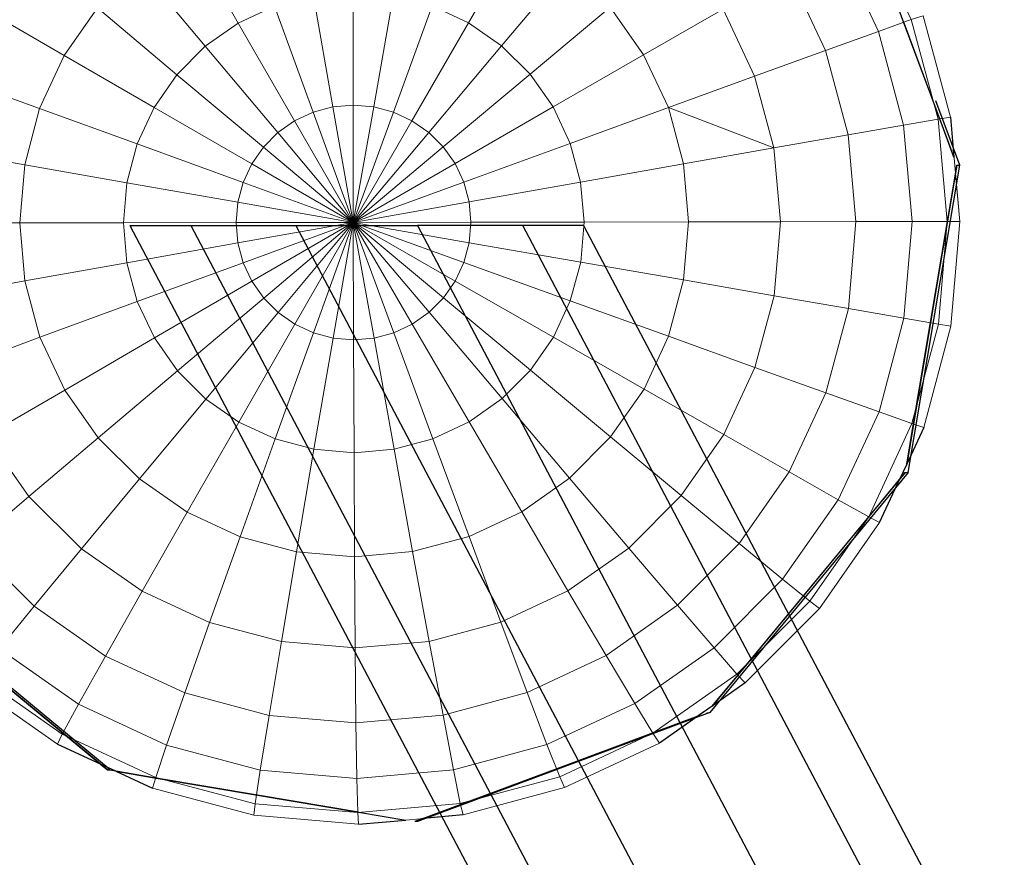
# Model space of a CAD drawing. Units: millimetres. Extents: x 0 to 13882, y -934 to 19135.
# Drawn here: x 6144 to 6160, y 13618 to 13632 of the extents above; entities that cross this region are included whole.
import ezdxf
from ezdxf import colors
from ezdxf.entities.mleader import LeaderData, LeaderLine
from ezdxf.lldxf.tags import DXFTag
from ezdxf.math import Vec2, Vec3

# ---------------------------------------------------------------- set-up
doc = ezdxf.new("R2010")
doc.units = ezdxf.units.MM
doc.header["$LTSCALE"] = 66.666667
doc.layers.add('DV2_Predeterminado', color=7, linetype='Continuous')
doc.layers.add('Predeterminado', color=7, linetype='Continuous')
tags = doc.linetypes.add('HIDDEN2', pattern=[4.7625, 3.175, -1.5875]).pattern_tags.tags
tags[6:7] = [DXFTag(74, 4), DXFTag(75, 0), DXFTag(340, '0'), DXFTag(46, 0.0), DXFTag(50, 0.0), DXFTag(44, 0.0), DXFTag(45, 0.0)]
tags[4:5] = [DXFTag(74, 4), DXFTag(75, 0), DXFTag(340, '0'), DXFTag(46, 0.0), DXFTag(50, 0.0), DXFTag(44, 0.0), DXFTag(45, 0.0)]

# ---------------------------------------------------------------- blocks, each defined once
blk = doc.blocks.new('SE1')
at = {"layer": 'DV2_Predeterminado', "color": 7, "linetype": 'Continuous', "lineweight": 18}
for p, q in [((6158.639, 13631.603), (6157.918, 13633.146)), ((6146.641, 13633.036), (6147.497, 13631.545)), ((6146.641, 13633.036), (6147.497, 13631.545)), ((6152.177, 13633.044), (6151.31, 13631.551)), ((6151.31, 13631.551), (6152.177, 13633.044)), ((6157.414, 13632.861), (6158.094, 13631.408)), ((6158.094, 13631.408), (6157.414, 13632.861)), ((6152.968, 13632.492), (6151.855, 13631.17)), ((6152.968, 13632.492), (6151.855, 13631.17)), ((6145.849, 13632.482), (6146.952, 13631.163)), ((6145.849, 13632.482), (6146.952, 13631.163)), ((6156.605, 13632.399), (6157.217, 13631.091)), ((6157.217, 13631.091), (6156.605, 13632.399)), ((6148.74, 13632), (6149.065, 13630.159)), ((6148.74, 13632), (6149.065, 13630.159)), ((6149.402, 13632.059), (6149.402, 13630.189)), ((6149.402, 13630.189), (6149.402, 13632.059)), ((6150.064, 13632.002), (6149.74, 13630.16)), ((6149.74, 13630.16), (6150.064, 13632.002)), ((6143.316, 13631.76), (6144.616, 13631.007)), ((6143.316, 13631.76), (6144.616, 13631.007)), ((6144.616, 13631.007), (6145.169, 13631.798)), ((6145.169, 13631.798), (6144.616, 13631.007)), ((6145.169, 13631.798), (6146.482, 13630.692)), ((6146.482, 13630.692), (6145.169, 13631.798)), ((6147.497, 13631.545), (6148.099, 13631.827)), ((6148.099, 13631.827), (6147.497, 13631.545)), ((6148.099, 13631.827), (6148.738, 13630.071)), ((6148.738, 13630.071), (6148.099, 13631.827)), ((6150.708, 13631.831), (6150.067, 13630.073)), ((6150.708, 13631.831), (6150.067, 13630.073)), ((6150.708, 13631.831), (6151.31, 13631.551)), ((6151.31, 13631.551), (6150.708, 13631.831)), ((6153.651, 13631.811), (6152.327, 13630.701)), ((6152.327, 13630.701), (6153.651, 13631.811)), ((6153.651, 13631.811), (6154.206, 13631.021)), ((6154.206, 13631.021), (6153.651, 13631.811)), ((6155.522, 13631.778), (6154.206, 13631.021)), ((6154.206, 13631.021), (6155.522, 13631.778)), ((6155.522, 13631.778), (6156.041, 13630.665)), ((6156.041, 13630.665), (6155.522, 13631.778)), ((6146.952, 13631.163), (6147.497, 13631.545)), ((6147.497, 13631.545), (6146.952, 13631.163)), ((6147.497, 13631.545), (6148.429, 13629.927)), ((6148.429, 13629.927), (6147.497, 13631.545)), ((6151.31, 13631.551), (6150.373, 13629.93)), ((6150.373, 13629.93), (6151.31, 13631.551)), ((6151.31, 13631.551), (6151.855, 13631.17)), ((6151.855, 13631.17), (6151.31, 13631.551)), ((6158.639, 13631.603), (6158.094, 13631.408)), ((6158.639, 13631.603), (6158.094, 13631.408)), ((6158.639, 13631.603), (6158.834, 13631.669)), ((6158.639, 13631.603), (6159.083, 13629.957)), ((6159.083, 13629.957), (6158.639, 13631.603)), ((6158.834, 13631.669), (6159.286, 13629.991)), ((6158.834, 13631.669), (6159.286, 13629.991)), ((6158.094, 13631.408), (6157.217, 13631.091)), ((6158.094, 13631.408), (6157.217, 13631.091)), ((6158.094, 13631.408), (6158.512, 13629.858)), ((6158.512, 13629.858), (6158.094, 13631.408)), ((6146.482, 13630.692), (6146.952, 13631.163)), ((6146.952, 13631.163), (6146.482, 13630.692)), ((6146.952, 13631.163), (6148.151, 13629.733)), ((6146.952, 13631.163), (6148.151, 13629.733)), ((6151.855, 13631.17), (6150.653, 13629.736)), ((6151.855, 13631.17), (6150.653, 13629.736)), ((6151.855, 13631.17), (6152.327, 13630.701)), ((6152.327, 13630.701), (6151.855, 13631.17)), ((6154.206, 13631.021), (6152.709, 13630.157)), ((6154.206, 13631.021), (6152.709, 13630.157)), ((6154.206, 13631.021), (6154.617, 13630.147)), ((6154.617, 13630.147), (6154.206, 13631.021)), ((6157.217, 13631.091), (6156.041, 13630.665)), ((6156.041, 13630.665), (6157.217, 13631.091)), ((6157.217, 13631.091), (6157.593, 13629.697)), ((6157.593, 13629.697), (6157.217, 13631.091)), ((6144.209, 13630.131), (6144.616, 13631.007)), ((6144.616, 13631.007), (6144.209, 13630.131)), ((6144.616, 13631.007), (6146.103, 13630.147)), ((6144.616, 13631.007), (6146.103, 13630.147)), ((6152.327, 13630.701), (6150.892, 13629.497)), ((6150.892, 13629.497), (6152.327, 13630.701)), ((6152.327, 13630.701), (6152.709, 13630.157)), ((6152.709, 13630.157), (6152.327, 13630.701)), ((6142.8, 13630.646), (6144.209, 13630.131)), ((6142.8, 13630.646), (6144.209, 13630.131)), ((6146.103, 13630.147), (6146.482, 13630.692)), ((6146.482, 13630.692), (6146.103, 13630.147)), ((6146.482, 13630.692), (6147.913, 13629.493)), ((6146.482, 13630.692), (6147.913, 13629.493)), ((6156.041, 13630.665), (6154.617, 13630.147)), ((6154.617, 13630.147), (6156.041, 13630.665)), ((6156.041, 13630.665), (6156.363, 13629.479)), ((6156.363, 13629.479), (6156.041, 13630.665)), ((6143.962, 13629.199), (6144.209, 13630.131)), ((6144.209, 13630.131), (6143.962, 13629.199)), ((6144.209, 13630.131), (6145.823, 13629.544)), ((6145.823, 13629.544), (6144.209, 13630.131)), ((6145.823, 13629.544), (6146.103, 13630.147)), ((6146.103, 13630.147), (6145.823, 13629.544)), ((6146.103, 13630.147), (6147.72, 13629.215)), ((6147.72, 13629.215), (6146.103, 13630.147)), ((6148.429, 13629.927), (6148.738, 13630.071)), ((6148.738, 13630.071), (6148.429, 13629.927)), ((6148.738, 13630.071), (6149.065, 13630.159)), ((6149.065, 13630.159), (6148.738, 13630.071)), ((6148.738, 13630.071), (6149.402, 13628.245)), ((6149.402, 13628.245), (6148.738, 13630.071)), ((6149.065, 13630.159), (6149.402, 13630.189)), ((6149.402, 13630.189), (6149.065, 13630.159)), ((6149.065, 13630.159), (6149.402, 13628.245)), ((6149.402, 13628.245), (6149.065, 13630.159)), ((6149.402, 13630.189), (6149.402, 13628.245)), ((6149.402, 13630.189), (6149.74, 13630.16)), ((6149.402, 13628.245), (6149.402, 13630.189)), ((6149.74, 13630.16), (6149.402, 13630.189)), ((6149.74, 13630.16), (6149.402, 13628.245)), ((6149.402, 13628.245), (6149.74, 13630.16)), ((6150.067, 13630.073), (6149.402, 13628.245)), ((6149.402, 13628.245), (6150.067, 13630.073)), ((6149.74, 13630.16), (6150.067, 13630.073)), ((6150.067, 13630.073), (6149.74, 13630.16)), ((6150.067, 13630.073), (6150.373, 13629.93)), ((6150.373, 13629.93), (6150.067, 13630.073)), ((6152.709, 13630.157), (6151.087, 13629.22)), ((6151.087, 13629.22), (6152.709, 13630.157)), ((6152.709, 13630.157), (6152.992, 13629.555)), ((6152.992, 13629.555), (6152.709, 13630.157)), ((6154.617, 13630.147), (6152.992, 13629.555)), ((6154.617, 13630.147), (6152.992, 13629.555)), ((6154.617, 13630.147), (6154.866, 13629.215)), ((6154.617, 13630.147), (6156.363, 13629.479)), ((6154.866, 13629.215), (6154.617, 13630.147)), ((6156.363, 13629.479), (6154.617, 13630.147)), ((6148.151, 13629.733), (6148.429, 13629.927)), ((6148.429, 13629.927), (6148.151, 13629.733)), ((6149.402, 13628.245), (6148.429, 13629.927)), ((6149.402, 13628.245), (6148.429, 13629.927)), ((6150.373, 13629.93), (6149.402, 13628.245)), ((6149.402, 13628.245), (6150.373, 13629.93)), ((6150.373, 13629.93), (6150.653, 13629.736)), ((6150.653, 13629.736), (6150.373, 13629.93)), ((6159.083, 13629.957), (6158.512, 13629.858)), ((6158.512, 13629.858), (6159.083, 13629.957)), ((6159.286, 13629.991), (6159.083, 13629.957)), ((6159.286, 13629.991), (6159.083, 13629.957)), ((6159.083, 13629.957), (6159.234, 13628.26)), ((6159.234, 13628.26), (6159.083, 13629.957)), ((6159.441, 13628.261), (6159.286, 13629.991)), ((6147.913, 13629.493), (6148.151, 13629.733)), ((6148.151, 13629.733), (6147.913, 13629.493)), ((6148.151, 13629.733), (6149.402, 13628.245)), ((6148.151, 13629.733), (6149.402, 13628.245)), ((6150.653, 13629.736), (6149.402, 13628.245)), ((6149.402, 13628.245), (6150.653, 13629.736)), ((6150.653, 13629.736), (6150.892, 13629.497)), ((6150.892, 13629.497), (6150.653, 13629.736)), ((6158.512, 13629.858), (6157.593, 13629.697)), ((6158.512, 13629.858), (6157.593, 13629.697)), ((6158.512, 13629.858), (6158.655, 13628.259)), ((6158.655, 13628.259), (6158.512, 13629.858)), ((6152.992, 13629.555), (6151.229, 13628.913)), ((6152.992, 13629.555), (6151.229, 13628.913)), ((6152.992, 13629.555), (6153.163, 13628.913)), ((6153.163, 13628.913), (6152.992, 13629.555)), ((6157.593, 13629.697), (6156.363, 13629.479)), ((6157.593, 13629.697), (6156.363, 13629.479)), ((6157.593, 13629.697), (6157.721, 13628.258)), ((6157.721, 13628.258), (6157.593, 13629.697)), ((6142.483, 13629.459), (6143.962, 13629.199)), ((6143.962, 13629.199), (6142.483, 13629.459)), ((6145.652, 13628.902), (6145.823, 13629.544)), ((6145.823, 13629.544), (6145.652, 13628.902)), ((6145.823, 13629.544), (6147.578, 13628.907)), ((6145.823, 13629.544), (6147.578, 13628.907)), ((6147.72, 13629.215), (6147.913, 13629.493)), ((6147.913, 13629.493), (6147.72, 13629.215)), ((6147.913, 13629.493), (6149.402, 13628.245)), ((6147.913, 13629.493), (6149.402, 13628.245)), ((6150.892, 13629.497), (6149.402, 13628.245)), ((6150.892, 13629.497), (6149.402, 13628.245)), ((6150.892, 13629.497), (6151.087, 13629.22)), ((6151.087, 13629.22), (6150.892, 13629.497)), ((6156.363, 13629.479), (6154.866, 13629.215)), ((6156.363, 13629.479), (6154.866, 13629.215)), ((6156.363, 13629.479), (6156.472, 13628.256)), ((6156.472, 13628.256), (6156.363, 13629.479)), ((6143.879, 13628.237), (6143.962, 13629.199)), ((6143.962, 13629.199), (6143.879, 13628.237)), ((6143.962, 13629.199), (6145.652, 13628.902)), ((6145.652, 13628.902), (6143.962, 13629.199)), ((6147.578, 13628.907), (6147.72, 13629.215)), ((6147.72, 13629.215), (6147.578, 13628.907)), ((6147.72, 13629.215), (6149.402, 13628.245)), ((6149.402, 13628.245), (6147.72, 13629.215)), ((6149.402, 13628.245), (6151.087, 13629.22)), ((6149.402, 13628.245), (6151.087, 13629.22)), ((6151.087, 13629.22), (6151.229, 13628.913)), ((6151.229, 13628.913), (6151.087, 13629.22)), ((6154.866, 13629.215), (6153.163, 13628.913)), ((6154.866, 13629.215), (6153.163, 13628.913)), ((6154.866, 13629.215), (6154.951, 13628.253)), ((6154.951, 13628.253), (6154.866, 13629.215)), ((6145.595, 13628.239), (6145.652, 13628.902)), ((6145.652, 13628.902), (6145.595, 13628.239)), ((6145.652, 13628.902), (6147.489, 13628.58)), ((6147.489, 13628.58), (6145.652, 13628.902)), ((6147.489, 13628.58), (6147.578, 13628.907)), ((6147.578, 13628.907), (6147.489, 13628.58)), ((6147.578, 13628.907), (6149.402, 13628.245)), ((6149.402, 13628.245), (6147.578, 13628.907)), ((6151.229, 13628.913), (6149.402, 13628.245)), ((6149.402, 13628.245), (6151.229, 13628.913)), ((6151.229, 13628.913), (6151.318, 13628.585)), ((6151.318, 13628.585), (6151.229, 13628.913)), ((6153.163, 13628.913), (6151.318, 13628.585)), ((6153.163, 13628.913), (6151.318, 13628.585)), ((6153.163, 13628.913), (6153.223, 13628.251)), ((6153.223, 13628.251), (6153.163, 13628.913)), ((6159.371, 13629.042), (6159.371, 13629.044)), ((6159.371, 13629.044), (6159.441, 13628.261)), ((6147.461, 13628.242), (6147.489, 13628.58)), ((6147.489, 13628.58), (6147.461, 13628.242)), ((6147.489, 13628.58), (6149.402, 13628.245)), ((6149.402, 13628.245), (6147.489, 13628.58)), ((6151.318, 13628.585), (6149.402, 13628.245)), ((6149.402, 13628.245), (6151.318, 13628.585)), ((6151.318, 13628.585), (6151.349, 13628.248)), ((6151.349, 13628.248), (6151.318, 13628.585)), ((6153.223, 13628.251), (6151.349, 13628.248)), ((6151.349, 13628.248), (6153.223, 13628.251)), ((6153.223, 13628.251), (6153.166, 13627.588)), ((6153.166, 13627.588), (6153.223, 13628.251)), ((6154.951, 13628.253), (6153.223, 13628.251)), ((6153.223, 13628.251), (6154.951, 13628.253)), ((6154.951, 13628.253), (6154.868, 13627.292)), ((6154.868, 13627.292), (6154.951, 13628.253)), ((6156.472, 13628.256), (6154.951, 13628.253)), ((6154.951, 13628.253), (6156.472, 13628.256)), ((6156.472, 13628.256), (6156.366, 13627.032)), ((6156.366, 13627.032), (6156.472, 13628.256)), ((6157.721, 13628.258), (6156.472, 13628.256)), ((6156.472, 13628.256), (6157.721, 13628.258)), ((6157.721, 13628.258), (6157.599, 13626.819)), ((6157.599, 13626.819), (6157.721, 13628.258)), ((6158.655, 13628.259), (6157.721, 13628.258)), ((6157.721, 13628.258), (6158.655, 13628.259)), ((6158.655, 13628.259), (6158.517, 13626.66)), ((6158.517, 13626.66), (6158.655, 13628.259)), ((6158.655, 13628.259), (6159.234, 13628.26)), ((6158.655, 13628.259), (6159.234, 13628.26)), ((6159.234, 13628.26), (6159.088, 13626.563)), ((6159.088, 13626.563), (6159.234, 13628.26)), ((6159.234, 13628.26), (6159.441, 13628.261)), ((6159.234, 13628.26), (6159.441, 13628.261)), ((6159.441, 13628.261), (6159.291, 13626.53)), ((6159.441, 13628.261), (6159.291, 13626.53)), ((6142.376, 13628.235), (6143.879, 13628.237)), ((6142.376, 13628.235), (6143.879, 13628.237)), ((6143.879, 13628.237), (6145.595, 13628.239)), ((6143.879, 13628.237), (6145.595, 13628.239)), ((6143.965, 13627.276), (6143.879, 13628.237)), ((6143.879, 13628.237), (6143.965, 13627.276)), ((6145.595, 13628.239), (6147.461, 13628.242)), ((6145.595, 13628.239), (6147.461, 13628.242)), ((6145.654, 13627.577), (6145.595, 13628.239)), ((6145.595, 13628.239), (6145.654, 13627.577)), ((6147.461, 13628.242), (6149.402, 13628.245)), ((6149.402, 13628.245), (6147.461, 13628.242)), ((6147.489, 13627.905), (6147.461, 13628.242)), ((6147.461, 13628.242), (6147.489, 13627.905)), ((6147.489, 13627.905), (6149.402, 13628.245)), ((6147.489, 13627.905), (6149.402, 13628.245)), ((6147.578, 13627.577), (6149.402, 13628.245)), ((6149.402, 13628.245), (6147.578, 13627.577)), ((6147.723, 13627.27), (6149.402, 13628.245)), ((6147.723, 13627.27), (6149.402, 13628.245)), ((6147.918, 13626.993), (6149.402, 13628.245)), ((6149.402, 13628.245), (6147.918, 13626.993)), ((6148.156, 13626.754), (6149.402, 13628.245)), ((6149.402, 13628.245), (6148.156, 13626.754)), ((6149.402, 13628.245), (6148.434, 13626.56)), ((6149.402, 13628.245), (6148.434, 13626.56)), ((6148.743, 13626.417), (6149.402, 13628.245)), ((6148.743, 13626.417), (6149.402, 13628.245)), ((6149.07, 13626.33), (6149.402, 13628.245)), ((6149.07, 13626.33), (6149.402, 13628.245)), ((6149.402, 13628.245), (6151.349, 13628.248)), ((6151.349, 13628.248), (6149.402, 13628.245)), ((6149.402, 13628.245), (6149.407, 13626.301)), ((6149.402, 13628.245), (6150.378, 13626.563)), ((6150.072, 13626.419), (6149.402, 13628.245)), ((6149.745, 13626.331), (6149.402, 13628.245)), ((6149.402, 13628.245), (6151.089, 13627.275)), ((6150.895, 13626.997), (6149.402, 13628.245)), ((6150.656, 13626.757), (6149.402, 13628.245)), ((6151.32, 13627.91), (6149.402, 13628.245)), ((6151.232, 13627.583), (6149.402, 13628.245)), ((6149.407, 13626.301), (6149.402, 13628.245)), ((6149.745, 13626.331), (6149.402, 13628.245)), ((6150.072, 13626.419), (6149.402, 13628.245)), ((6150.656, 13626.757), (6149.402, 13628.245)), ((6149.402, 13628.245), (6150.378, 13626.563)), ((6150.895, 13626.997), (6149.402, 13628.245)), ((6151.089, 13627.275), (6149.402, 13628.245)), ((6151.232, 13627.583), (6149.402, 13628.245)), ((6149.402, 13628.245), (6151.32, 13627.91)), ((6151.349, 13628.248), (6151.32, 13627.91)), ((6151.32, 13627.91), (6151.349, 13628.248)), ((6145.654, 13627.577), (6147.489, 13627.905)), ((6147.489, 13627.905), (6145.654, 13627.577)), ((6147.578, 13627.577), (6147.489, 13627.905)), ((6147.489, 13627.905), (6147.578, 13627.577)), ((6151.32, 13627.91), (6151.232, 13627.583)), ((6151.232, 13627.583), (6151.32, 13627.91)), ((6153.166, 13627.588), (6151.32, 13627.91)), ((6153.166, 13627.588), (6151.32, 13627.91)), ((6143.965, 13627.276), (6145.654, 13627.577)), ((6145.654, 13627.577), (6143.965, 13627.276)), ((6145.826, 13626.935), (6145.654, 13627.577)), ((6145.654, 13627.577), (6145.826, 13626.935)), ((6145.826, 13626.935), (6147.578, 13627.577)), ((6145.826, 13626.935), (6147.578, 13627.577)), ((6147.723, 13627.27), (6147.578, 13627.577)), ((6147.578, 13627.577), (6147.723, 13627.27)), ((6151.232, 13627.583), (6151.089, 13627.275)), ((6151.089, 13627.275), (6151.232, 13627.583)), ((6152.994, 13626.946), (6151.232, 13627.583)), ((6151.232, 13627.583), (6152.994, 13626.946)), ((6153.166, 13627.588), (6152.994, 13626.946)), ((6152.994, 13626.946), (6153.166, 13627.588)), ((6154.868, 13627.292), (6153.166, 13627.588)), ((6154.868, 13627.292), (6153.166, 13627.588)), ((6142.485, 13627.011), (6143.965, 13627.276)), ((6143.965, 13627.276), (6142.485, 13627.011)), ((6144.214, 13626.344), (6143.965, 13627.276)), ((6143.965, 13627.276), (6144.214, 13626.344)), ((6151.089, 13627.275), (6150.895, 13626.997)), ((6150.895, 13626.997), (6151.089, 13627.275)), ((6152.714, 13626.343), (6151.089, 13627.275)), ((6152.714, 13626.343), (6151.089, 13627.275)), ((6154.868, 13627.292), (6154.622, 13626.359)), ((6154.622, 13626.359), (6154.868, 13627.292)), ((6156.366, 13627.032), (6154.868, 13627.292)), ((6156.366, 13627.032), (6154.868, 13627.292)), ((6146.109, 13626.333), (6147.723, 13627.27)), ((6146.109, 13626.333), (6147.723, 13627.27)), ((6147.918, 13626.993), (6147.723, 13627.27)), ((6147.723, 13627.27), (6147.918, 13626.993)), ((6146.49, 13625.789), (6147.918, 13626.993)), ((6147.918, 13626.993), (6146.49, 13625.789)), ((6148.156, 13626.754), (6147.918, 13626.993)), ((6147.918, 13626.993), (6148.156, 13626.754)), ((6150.895, 13626.997), (6150.656, 13626.757)), ((6150.656, 13626.757), (6150.895, 13626.997)), ((6152.333, 13625.798), (6150.895, 13626.997)), ((6152.333, 13625.798), (6150.895, 13626.997)), ((6152.994, 13626.946), (6152.714, 13626.343)), ((6152.714, 13626.343), (6152.994, 13626.946)), ((6154.622, 13626.359), (6152.994, 13626.946)), ((6152.994, 13626.946), (6154.622, 13626.359)), ((6156.366, 13627.032), (6156.049, 13625.845)), ((6156.049, 13625.845), (6156.366, 13627.032)), ((6157.599, 13626.819), (6156.366, 13627.032)), ((6157.599, 13626.819), (6156.366, 13627.032)), ((6144.214, 13626.344), (6145.826, 13626.935)), ((6144.214, 13626.344), (6145.826, 13626.935)), ((6146.109, 13626.333), (6145.826, 13626.935)), ((6145.826, 13626.935), (6146.109, 13626.333)), ((6157.599, 13626.819), (6157.225, 13625.423)), ((6157.225, 13625.423), (6157.599, 13626.819)), ((6158.517, 13626.66), (6157.599, 13626.819)), ((6158.517, 13626.66), (6157.599, 13626.819)), ((6146.963, 13625.32), (6148.156, 13626.754)), ((6148.156, 13626.754), (6146.963, 13625.32)), ((6148.434, 13626.56), (6148.156, 13626.754)), ((6148.156, 13626.754), (6148.434, 13626.56)), ((6150.656, 13626.757), (6150.378, 13626.563)), ((6150.378, 13626.563), (6150.656, 13626.757)), ((6151.865, 13625.327), (6150.656, 13626.757)), ((6150.656, 13626.757), (6151.865, 13625.327)), ((6158.517, 13626.66), (6158.105, 13625.109)), ((6158.105, 13625.109), (6158.517, 13626.66)), ((6159.088, 13626.563), (6158.517, 13626.66)), ((6159.088, 13626.563), (6158.517, 13626.66)), ((6147.508, 13624.939), (6148.434, 13626.56)), ((6147.508, 13624.939), (6148.434, 13626.56)), ((6148.743, 13626.417), (6148.434, 13626.56)), ((6148.434, 13626.56), (6148.743, 13626.417)), ((6150.378, 13626.563), (6150.072, 13626.419)), ((6150.072, 13626.419), (6150.378, 13626.563)), ((6151.32, 13624.945), (6150.378, 13626.563)), ((6151.32, 13624.945), (6150.378, 13626.563)), ((6159.088, 13626.563), (6158.65, 13624.916)), ((6158.65, 13624.916), (6159.088, 13626.563)), ((6159.291, 13626.53), (6158.844, 13624.851)), ((6159.291, 13626.53), (6158.844, 13624.851)), ((6159.291, 13626.53), (6159.088, 13626.563)), ((6159.291, 13626.53), (6159.088, 13626.563)), ((6142.805, 13625.825), (6144.214, 13626.344)), ((6142.805, 13625.825), (6144.214, 13626.344)), ((6144.624, 13625.47), (6144.214, 13626.344)), ((6144.214, 13626.344), (6144.624, 13625.47)), ((6144.624, 13625.47), (6146.109, 13626.333)), ((6146.109, 13626.333), (6144.624, 13625.47)), ((6146.49, 13625.789), (6146.109, 13626.333)), ((6146.109, 13626.333), (6146.49, 13625.789)), ((6148.11, 13624.659), (6148.743, 13626.417)), ((6148.11, 13624.659), (6148.743, 13626.417)), ((6149.07, 13626.33), (6148.743, 13626.417)), ((6148.743, 13626.417), (6149.07, 13626.33)), ((6148.751, 13624.488), (6149.07, 13626.33)), ((6149.07, 13626.33), (6148.751, 13624.488)), ((6149.407, 13626.301), (6149.07, 13626.33)), ((6149.07, 13626.33), (6149.407, 13626.301)), ((6149.745, 13626.331), (6149.407, 13626.301)), ((6149.407, 13626.301), (6149.745, 13626.331)), ((6149.415, 13624.431), (6149.407, 13626.301)), ((6149.415, 13624.431), (6149.407, 13626.301)), ((6150.072, 13626.419), (6149.745, 13626.331)), ((6149.745, 13626.331), (6150.072, 13626.419)), ((6150.077, 13624.49), (6149.745, 13626.331)), ((6149.745, 13626.331), (6150.077, 13624.49)), ((6150.718, 13624.663), (6150.072, 13626.419)), ((6150.072, 13626.419), (6150.718, 13624.663)), ((6152.714, 13626.343), (6152.333, 13625.798)), ((6152.333, 13625.798), (6152.714, 13626.343)), ((6154.214, 13625.484), (6152.714, 13626.343)), ((6152.714, 13626.343), (6154.214, 13625.484)), ((6154.622, 13626.359), (6154.214, 13625.484)), ((6154.214, 13625.484), (6154.622, 13626.359)), ((6156.049, 13625.845), (6154.622, 13626.359)), ((6154.622, 13626.359), (6156.049, 13625.845)), ((6156.049, 13625.845), (6155.533, 13624.731)), ((6155.533, 13624.731), (6156.049, 13625.845)), ((6157.225, 13625.423), (6156.049, 13625.845)), ((6156.049, 13625.845), (6157.225, 13625.423)), ((6145.18, 13624.68), (6146.49, 13625.789)), ((6145.18, 13624.68), (6146.49, 13625.789)), ((6146.963, 13625.32), (6146.49, 13625.789)), ((6146.49, 13625.789), (6146.963, 13625.32)), ((6152.333, 13625.798), (6151.865, 13625.327)), ((6151.865, 13625.327), (6152.333, 13625.798)), ((6153.661, 13624.692), (6152.333, 13625.798)), ((6153.661, 13624.692), (6152.333, 13625.798)), ((6154.214, 13625.484), (6153.661, 13624.692)), ((6153.661, 13624.692), (6154.214, 13625.484)), ((6155.533, 13624.731), (6154.214, 13625.484)), ((6155.533, 13624.731), (6154.214, 13625.484)), ((6143.326, 13624.713), (6144.624, 13625.47)), ((6144.624, 13625.47), (6143.326, 13624.713)), ((6145.18, 13624.68), (6144.624, 13625.47)), ((6144.624, 13625.47), (6145.18, 13624.68)), ((6145.862, 13623.998), (6146.963, 13625.32)), ((6146.963, 13625.32), (6145.862, 13623.998)), ((6147.508, 13624.939), (6146.963, 13625.32)), ((6146.963, 13625.32), (6147.508, 13624.939)), ((6151.865, 13625.327), (6151.32, 13624.945)), ((6151.32, 13624.945), (6151.865, 13625.327)), ((6152.981, 13624.009), (6151.865, 13625.327)), ((6152.981, 13624.009), (6151.865, 13625.327)), ((6157.225, 13625.423), (6156.618, 13624.113)), ((6156.618, 13624.113), (6157.225, 13625.423)), ((6158.105, 13625.109), (6157.225, 13625.423)), ((6157.225, 13625.423), (6158.105, 13625.109)), ((6158.105, 13625.109), (6157.427, 13623.654)), ((6157.427, 13623.654), (6158.105, 13625.109)), ((6158.65, 13624.916), (6158.105, 13625.109)), ((6158.65, 13624.916), (6158.105, 13625.109)), ((6146.654, 13623.446), (6147.508, 13624.939)), ((6146.654, 13623.446), (6147.508, 13624.939)), ((6148.11, 13624.659), (6147.508, 13624.939)), ((6147.508, 13624.939), (6148.11, 13624.659)), ((6151.32, 13624.945), (6150.718, 13624.663)), ((6150.718, 13624.663), (6151.32, 13624.945)), ((6152.19, 13623.454), (6151.32, 13624.945)), ((6151.32, 13624.945), (6152.19, 13623.454)), ((6158.65, 13624.916), (6157.933, 13623.371)), ((6157.933, 13623.371), (6158.65, 13624.916)), ((6158.442, 13623.986), (6158.844, 13624.851)), ((6158.844, 13624.851), (6158.65, 13624.916)), ((6158.65, 13624.916), (6158.844, 13624.851)), ((6144.032, 13623.707), (6143.326, 13624.713)), ((6143.326, 13624.713), (6144.032, 13623.707)), ((6144.032, 13623.707), (6145.18, 13624.68)), ((6144.032, 13623.707), (6145.18, 13624.68)), ((6145.862, 13623.998), (6145.18, 13624.68)), ((6145.18, 13624.68), (6145.862, 13623.998)), ((6150.718, 13624.663), (6150.077, 13624.49)), ((6150.077, 13624.49), (6150.718, 13624.663)), ((6151.318, 13623.045), (6150.718, 13624.663)), ((6151.318, 13623.045), (6150.718, 13624.663)), ((6153.661, 13624.692), (6152.981, 13624.009)), ((6152.981, 13624.009), (6153.661, 13624.692)), ((6154.829, 13623.723), (6153.661, 13624.692)), ((6153.661, 13624.692), (6154.829, 13623.723)), ((6155.533, 13624.731), (6154.829, 13623.723)), ((6154.829, 13623.723), (6155.533, 13624.731)), ((6156.618, 13624.113), (6155.533, 13624.731)), ((6156.618, 13624.113), (6155.533, 13624.731)), ((6147.528, 13623.039), (6148.11, 13624.659)), ((6147.528, 13623.039), (6148.11, 13624.659)), ((6148.751, 13624.488), (6148.11, 13624.659)), ((6148.11, 13624.659), (6148.751, 13624.488)), ((6148.463, 13622.791), (6148.751, 13624.488)), ((6148.751, 13624.488), (6148.463, 13622.791)), ((6149.415, 13624.431), (6148.751, 13624.488)), ((6148.751, 13624.488), (6149.415, 13624.431)), ((6150.077, 13624.49), (6149.415, 13624.431)), ((6149.415, 13624.431), (6150.077, 13624.49)), ((6149.423, 13622.708), (6149.415, 13624.431)), ((6149.423, 13622.708), (6149.415, 13624.431)), ((6150.383, 13622.794), (6150.077, 13624.49)), ((6150.077, 13624.49), (6150.383, 13622.794)), ((6156.618, 13624.113), (6155.79, 13622.928)), ((6155.79, 13622.928), (6156.618, 13624.113)), ((6157.427, 13623.654), (6156.618, 13624.113)), ((6156.618, 13624.113), (6157.427, 13623.654)), ((6144.902, 13622.84), (6145.862, 13623.998)), ((6145.862, 13623.998), (6144.902, 13622.84)), ((6146.654, 13623.446), (6145.862, 13623.998)), ((6145.862, 13623.998), (6146.654, 13623.446)), ((6152.981, 13624.009), (6152.19, 13623.454)), ((6152.19, 13623.454), (6152.981, 13624.009)), ((6153.962, 13622.853), (6152.981, 13624.009)), ((6153.962, 13622.853), (6152.981, 13624.009)), ((6158.445, 13623.989), (6158.113, 13623.276)), ((6143.095, 13622.909), (6144.032, 13623.707)), ((6144.032, 13623.707), (6143.095, 13622.909)), ((6144.902, 13622.84), (6144.032, 13623.707)), ((6144.032, 13623.707), (6144.902, 13622.84)), ((6154.829, 13623.723), (6153.962, 13622.853)), ((6153.962, 13622.853), (6154.829, 13623.723)), ((6155.79, 13622.928), (6154.829, 13623.723)), ((6154.829, 13623.723), (6155.79, 13622.928)), ((6157.427, 13623.654), (6156.509, 13622.337)), ((6156.509, 13622.337), (6157.427, 13623.654)), ((6157.427, 13623.654), (6157.933, 13623.371)), ((6157.427, 13623.654), (6157.933, 13623.371)), ((6145.909, 13622.137), (6146.654, 13623.446)), ((6146.654, 13623.446), (6145.909, 13622.137)), ((6147.528, 13623.039), (6146.654, 13623.446)), ((6146.654, 13623.446), (6147.528, 13623.039)), ((6152.19, 13623.454), (6151.318, 13623.045)), ((6151.318, 13623.045), (6152.19, 13623.454)), ((6152.955, 13622.147), (6152.19, 13623.454)), ((6152.19, 13623.454), (6152.955, 13622.147)), ((6157.933, 13623.371), (6156.958, 13621.974)), ((6156.958, 13621.974), (6157.933, 13623.371)), ((6157.933, 13623.371), (6158.113, 13623.276)), ((6158.113, 13623.276), (6157.933, 13623.371)), ((6158.113, 13623.276), (6157.118, 13621.851)), ((6158.113, 13623.276), (6157.118, 13621.851)), ((6147.022, 13621.619), (6147.528, 13623.039)), ((6147.022, 13621.619), (6147.528, 13623.039)), ((6148.463, 13622.791), (6147.528, 13623.039)), ((6147.528, 13623.039), (6148.463, 13622.791)), ((6151.318, 13623.045), (6150.383, 13622.794)), ((6150.383, 13622.794), (6151.318, 13623.045)), ((6151.845, 13621.627), (6151.318, 13623.045)), ((6151.845, 13621.627), (6151.318, 13623.045)), ((6144.118, 13621.89), (6143.095, 13622.909)), ((6143.095, 13622.909), (6144.118, 13621.89)), ((6155.79, 13622.928), (6154.77, 13621.905)), ((6154.77, 13621.905), (6155.79, 13622.928)), ((6156.509, 13622.337), (6155.79, 13622.928)), ((6155.79, 13622.928), (6156.509, 13622.337)), ((6144.118, 13621.89), (6144.902, 13622.84)), ((6144.118, 13621.89), (6144.902, 13622.84)), ((6145.909, 13622.137), (6144.902, 13622.84)), ((6144.902, 13622.84), (6145.909, 13622.137)), ((6148.211, 13621.303), (6148.463, 13622.791)), ((6148.463, 13622.791), (6148.211, 13621.303)), ((6149.423, 13622.708), (6148.463, 13622.791)), ((6148.463, 13622.791), (6149.423, 13622.708)), ((6150.383, 13622.794), (6149.423, 13622.708)), ((6149.423, 13622.708), (6150.383, 13622.794)), ((6149.433, 13621.198), (6149.423, 13622.708)), ((6149.433, 13621.198), (6149.423, 13622.708)), ((6150.658, 13621.307), (6150.383, 13622.794)), ((6150.383, 13622.794), (6150.658, 13621.307)), ((6153.962, 13622.853), (6152.955, 13622.147)), ((6152.955, 13622.147), (6153.962, 13622.853)), ((6154.77, 13621.905), (6153.962, 13622.853)), ((6154.77, 13621.905), (6153.962, 13622.853)), ((6156.509, 13622.337), (6155.377, 13621.201)), ((6155.377, 13621.201), (6156.509, 13622.337)), ((6156.958, 13621.974), (6156.509, 13622.337)), ((6156.958, 13621.974), (6156.509, 13622.337)), ((6145.909, 13622.137), (6145.302, 13621.063)), ((6145.909, 13622.137), (6145.302, 13621.063)), ((6147.022, 13621.619), (6145.909, 13622.137)), ((6145.909, 13622.137), (6147.022, 13621.619)), ((6152.955, 13622.147), (6151.845, 13621.627)), ((6151.845, 13621.627), (6152.955, 13622.147)), ((6153.589, 13621.075), (6152.955, 13622.147)), ((6152.955, 13622.147), (6153.589, 13621.075)), ((6154.77, 13621.905), (6153.589, 13621.075)), ((6153.589, 13621.075), (6154.77, 13621.905)), ((6155.377, 13621.201), (6154.77, 13621.905)), ((6155.377, 13621.201), (6154.77, 13621.905)), ((6156.958, 13621.974), (6155.753, 13620.767)), ((6155.753, 13620.767), (6156.958, 13621.974)), ((6157.118, 13621.851), (6156.958, 13621.974)), ((6156.958, 13621.974), (6157.118, 13621.851)), ((6143.539, 13621.183), (6144.118, 13621.89)), ((6143.539, 13621.183), (6144.118, 13621.89)), ((6145.302, 13621.063), (6144.118, 13621.89)), ((6144.118, 13621.89), (6145.302, 13621.063)), ((6157.118, 13621.851), (6155.891, 13620.621)), ((6157.118, 13621.851), (6155.891, 13620.621)), ((6146.612, 13620.454), (6147.022, 13621.619)), ((6146.612, 13620.454), (6147.022, 13621.619)), ((6148.211, 13621.303), (6147.022, 13621.619)), ((6147.022, 13621.619), (6148.211, 13621.303)), ((6151.845, 13621.627), (6150.658, 13621.307)), ((6150.658, 13621.307), (6151.845, 13621.627)), ((6152.281, 13620.463), (6151.845, 13621.627)), ((6152.281, 13620.463), (6151.845, 13621.627)), ((6148.009, 13620.082), (6148.211, 13621.303)), ((6148.211, 13621.303), (6148.009, 13620.082)), ((6149.433, 13621.198), (6148.211, 13621.303)), ((6148.211, 13621.303), (6149.433, 13621.198)), ((6150.658, 13621.307), (6149.433, 13621.198)), ((6149.433, 13621.198), (6150.658, 13621.307)), ((6150.887, 13620.087), (6150.658, 13621.307)), ((6150.658, 13621.307), (6150.887, 13620.087)), ((6144.855, 13620.265), (6143.539, 13621.183)), ((6143.539, 13621.183), (6144.855, 13620.265)), ((6149.446, 13619.959), (6149.433, 13621.198)), ((6149.446, 13619.959), (6149.433, 13621.198)), ((6155.377, 13621.201), (6154.064, 13620.278)), ((6154.064, 13620.278), (6155.377, 13621.201)), ((6155.753, 13620.767), (6155.377, 13621.201)), ((6155.377, 13621.201), (6155.753, 13620.767)), ((6145.302, 13621.063), (6144.855, 13620.265)), ((6144.855, 13620.265), (6145.302, 13621.063)), ((6146.612, 13620.454), (6145.302, 13621.063)), ((6145.302, 13621.063), (6146.612, 13620.454)), ((6153.589, 13621.075), (6152.281, 13620.463)), ((6152.281, 13620.463), (6153.589, 13621.075)), ((6154.064, 13620.278), (6153.589, 13621.075)), ((6154.064, 13620.278), (6153.589, 13621.075)), ((6155.753, 13620.767), (6154.36, 13619.788)), ((6154.36, 13619.788), (6155.753, 13620.767)), ((6155.891, 13620.621), (6155.753, 13620.767)), ((6155.753, 13620.767), (6155.891, 13620.621)), ((6144.505, 13619.608), (6143.08, 13620.602)), ((6144.505, 13619.608), (6143.08, 13620.602)), ((6144.585, 13619.773), (6143.189, 13620.749)), ((6143.189, 13620.749), (6144.585, 13619.773)), ((6154.471, 13619.622), (6155.891, 13620.621)), ((6146.311, 13619.589), (6146.612, 13620.454)), ((6146.612, 13620.454), (6146.311, 13619.589)), ((6148.009, 13620.082), (6146.612, 13620.454)), ((6146.612, 13620.454), (6148.009, 13620.082)), ((6152.281, 13620.463), (6150.887, 13620.087)), ((6150.887, 13620.087), (6152.281, 13620.463)), ((6152.608, 13619.598), (6152.281, 13620.463)), ((6152.281, 13620.463), (6152.608, 13619.598)), ((6144.855, 13620.265), (6144.585, 13619.773)), ((6144.585, 13619.773), (6144.855, 13620.265)), ((6146.311, 13619.589), (6144.855, 13620.265)), ((6144.855, 13620.265), (6146.311, 13619.589)), ((6154.064, 13620.278), (6152.608, 13619.598)), ((6152.608, 13619.598), (6154.064, 13620.278)), ((6154.064, 13620.278), (6154.36, 13619.788)), ((6154.064, 13620.278), (6154.36, 13619.788)), ((6147.861, 13619.175), (6148.009, 13620.082)), ((6148.009, 13620.082), (6147.861, 13619.175)), ((6149.446, 13619.959), (6148.009, 13620.082)), ((6148.009, 13620.082), (6149.446, 13619.959)), ((6150.887, 13620.087), (6149.446, 13619.959)), ((6149.446, 13619.959), (6150.887, 13620.087)), ((6149.459, 13619.038), (6149.446, 13619.959)), ((6149.459, 13619.038), (6149.446, 13619.959)), ((6151.058, 13619.18), (6150.887, 13620.087)), ((6150.887, 13620.087), (6151.058, 13619.18)), ((6144.585, 13619.773), (6144.505, 13619.608)), ((6144.505, 13619.608), (6144.585, 13619.773)), ((6146.132, 13619.056), (6144.585, 13619.773)), ((6144.585, 13619.773), (6146.132, 13619.056)), ((6154.36, 13619.788), (6152.818, 13619.065)), ((6152.818, 13619.065), (6154.36, 13619.788)), ((6154.36, 13619.788), (6154.471, 13619.622)), ((6154.471, 13619.622), (6154.36, 13619.788)), ((6154.471, 13619.622), (6152.896, 13618.886)), ((6154.471, 13619.622), (6152.896, 13618.886)), ((6145.216, 13619.276), (6144.505, 13619.608)), ((6146.132, 13619.056), (6146.311, 13619.589)), ((6146.311, 13619.589), (6146.132, 13619.056)), ((6147.861, 13619.175), (6146.311, 13619.589)), ((6146.311, 13619.589), (6147.861, 13619.175)), ((6152.608, 13619.598), (6151.058, 13619.18)), ((6151.058, 13619.18), (6152.608, 13619.598)), ((6152.818, 13619.065), (6152.608, 13619.598)), ((6152.608, 13619.598), (6152.818, 13619.065)), ((6145.214, 13619.278), (6145.473, 13619.158)), ((6146.08, 13618.876), (6145.473, 13619.158)), ((6147.778, 13618.617), (6147.861, 13619.175)), ((6147.861, 13619.175), (6147.778, 13618.617)), ((6149.459, 13619.038), (6147.861, 13619.175)), ((6147.861, 13619.175), (6149.459, 13619.038)), ((6151.058, 13619.18), (6149.459, 13619.038)), ((6149.459, 13619.038), (6151.058, 13619.18)), ((6151.172, 13618.622), (6151.058, 13619.18)), ((6151.172, 13618.622), (6151.058, 13619.18)), ((6146.08, 13618.876), (6146.132, 13619.056)), ((6146.132, 13619.056), (6146.08, 13618.876)), ((6147.778, 13618.617), (6146.132, 13619.056)), ((6146.132, 13619.056), (6147.778, 13618.617)), ((6149.459, 13619.038), (6149.475, 13618.471)), ((6149.475, 13618.471), (6149.459, 13619.038)), ((6152.818, 13619.065), (6151.172, 13618.622)), ((6151.172, 13618.622), (6152.818, 13619.065)), ((6152.896, 13618.886), (6152.818, 13619.065)), ((6152.818, 13619.065), (6152.896, 13618.886)), ((6147.757, 13618.428), (6146.08, 13618.876)), ((6147.757, 13618.428), (6146.08, 13618.876)), ((6152.896, 13618.886), (6151.219, 13618.434)), ((6152.896, 13618.886), (6151.219, 13618.434)), ((6147.757, 13618.428), (6147.778, 13618.617)), ((6147.778, 13618.617), (6147.757, 13618.428)), ((6149.475, 13618.471), (6147.778, 13618.617)), ((6147.778, 13618.617), (6149.475, 13618.471)), ((6151.172, 13618.622), (6149.475, 13618.471)), ((6149.475, 13618.471), (6151.172, 13618.622)), ((6149.475, 13618.471), (6149.488, 13618.28)), ((6149.488, 13618.28), (6149.475, 13618.471)), ((6151.219, 13618.434), (6151.172, 13618.622)), ((6151.219, 13618.434), (6151.172, 13618.622)), ((6149.488, 13618.28), (6147.757, 13618.428)), ((6149.488, 13618.28), (6147.757, 13618.428)), ((6150.272, 13618.349), (6149.488, 13618.28)), ((6150.272, 13618.349), (6151.219, 13618.434))]:
    blk.add_line(p, q, dxfattribs=at)
at = {"layer": 'DV2_Predeterminado', "color": 7, "linetype": 'HIDDEN2', "lineweight": 25}
for p, q in [((6158.515, 13631.552), (6157.923, 13633.141)), ((6158.515, 13631.552), (6159.345, 13629.324)), ((6159.109, 13629.96), (6158.515, 13631.552)), ((6159.441, 13629.192), (6159.044, 13630.258)), ((6159.345, 13629.324), (6159.109, 13629.96)), ((6159.286, 13629.991), (6159.345, 13629.324)), ((6159.395, 13629.191), (6158.562, 13624.244)), ((6158.585, 13624.104), (6159.441, 13629.192)), ((6159.371, 13629.044), (6159.395, 13629.191)), ((6159.395, 13629.191), (6159.441, 13629.192)), ((6159.239, 13628.26), (6159.371, 13629.042)), ((6158.956, 13626.588), (6159.239, 13628.26)), ((6145.704, 13628.196), (6146.711, 13628.196)), ((6145.704, 13628.196), (6327.88, 13282.725)), ((6146.711, 13628.196), (6148.452, 13628.196)), ((6146.711, 13628.196), (6328.887, 13282.725)), ((6148.452, 13628.196), (6150.466, 13628.196)), ((6148.452, 13628.196), (6330.628, 13282.725)), ((6152.208, 13628.196), (6150.466, 13628.196)), ((6150.466, 13628.196), (6332.642, 13282.725)), ((6153.215, 13628.196), (6152.208, 13628.196)), ((6334.384, 13282.725), (6152.208, 13628.196)), ((6153.215, 13628.196), (6335.391, 13282.725)), ((6158.676, 13624.913), (6158.956, 13626.588)), ((6158.562, 13624.244), (6158.676, 13624.913)), ((6158.844, 13624.851), (6158.562, 13624.244)), ((6158.562, 13624.244), (6158.445, 13623.989)), ((6158.585, 13624.104), (6155.302, 13620.127)), ((6158.538, 13624.104), (6155.343, 13620.236)), ((6158.445, 13623.989), (6158.538, 13624.104)), ((6158.538, 13624.104), (6158.585, 13624.104)), ((6157.939, 13623.376), (6158.445, 13623.989)), ((6158.113, 13623.276), (6158.442, 13623.986)), ((6156.859, 13622.069), (6157.939, 13623.376)), ((6145.379, 13619.182), (6141.403, 13622.468)), ((6155.777, 13620.759), (6156.859, 13622.069)), ((6145.333, 13619.181), (6143.298, 13620.862)), ((6143.298, 13620.862), (6144.603, 13619.782)), ((6155.343, 13620.236), (6155.777, 13620.759)), ((6155.891, 13620.621), (6155.343, 13620.236)), ((6155.302, 13620.127), (6150.466, 13618.325)), ((6155.343, 13620.236), (6155.112, 13620.074)), ((6155.252, 13620.126), (6155.302, 13620.127)), ((6154.37, 13619.797), (6155.112, 13620.074)), ((6155.112, 13620.074), (6154.471, 13619.622)), ((6144.603, 13619.782), (6145.216, 13619.276)), ((6152.779, 13619.205), (6154.37, 13619.797)), ((6144.505, 13619.608), (6145.214, 13619.278)), ((6145.473, 13619.158), (6145.216, 13619.276)), ((6145.216, 13619.276), (6145.333, 13619.181)), ((6145.333, 13619.181), (6145.379, 13619.182)), ((6145.473, 13619.158), (6145.333, 13619.181)), ((6146.14, 13619.045), (6145.473, 13619.158)), ((6145.473, 13619.158), (6146.08, 13618.876)), ((6145.473, 13619.158), (6146.14, 13619.045)), ((6151.188, 13618.611), (6152.779, 13619.205)), ((6147.816, 13618.763), (6146.14, 13619.045)), ((6146.14, 13619.045), (6147.816, 13618.763)), ((6149.488, 13618.481), (6147.816, 13618.763)), ((6147.816, 13618.763), (6149.488, 13618.481)), ((6149.488, 13618.481), (6150.272, 13618.349)), ((6150.552, 13618.374), (6151.188, 13618.611)), ((6149.488, 13618.28), (6150.272, 13618.349)), ((6150.552, 13618.374), (6150.42, 13618.325)), ((6150.466, 13618.325), (6150.42, 13618.325)), ((6151.219, 13618.434), (6150.552, 13618.374))]:
    blk.add_line(p, q, dxfattribs=at)
blk = doc.blocks.new('_DOT')
at = {"color": 0, "linetype": 'ByBlock', "lineweight": -2}
blk.add_line((-0.5, 0), (-1, 0), dxfattribs=at)
at = {"color": 0, "linetype": 'ByBlock', "const_width": 0.5}
blk.add_lwpolyline([(-0.25, 0, 1), (0.25, 0, 1)], format="xyb", close=True, dxfattribs=at)

msp = doc.modelspace()

# ---------------------------------------------------------------- block references
at = {"layer": 'Predeterminado'}
msp.add_blockref('SE1', (0, 0), dxfattribs=at)

# ---------------------------------------------------------------- leaders
at = {"layer": 'Predeterminado', "color": 7, "linetype": 'Continuous', "lineweight": 35}
ml = msp.add_multileader_mtext('Standard', dxfattribs=at)
ml.set_content('{\\pxsm0.9;\\fSolid Edge ANSI|b1||i0||c0|p34;\\W1.;Odin\\P}', color=256)
ml.set_leader_properties()
ml.set_arrow_properties(name='DOT')
ml.build(insert=Vec2(0, 0))
ml.multileader.update_dxf_attribs({"leader_type": 0, "dogleg_length": 0, "arrow_head_size": 320})
ctx = ml.context
ctx.base_point, ctx.char_height, ctx.arrow_head_size, ctx.landing_gap_size = Vec3(6894.487, 18613.469), 320, 320, 112
ctx.text_align_type = 1
notes = []
notes.append((ctx, [(0, (0, 0, 0), (0, 0), (1, 0), 1, [])]))
ctx.mtext.insert, ctx.mtext.alignment = Vec3(7295.286, 18776.672), 2
ml = msp.add_multileader_mtext('Standard', dxfattribs=at)
ml.set_content('{\\pxsm0.9;\\fSolid Edge ANSI|b0||i0||c0|p34;\\W1.;JL17D\\P}', color=256)
ml.set_leader_properties()
ml.set_arrow_properties(name='DOT')
ml.build(insert=Vec2(0, 0))
ml.multileader.update_dxf_attribs({"leader_type": 0, "dogleg_length": 0, "arrow_head_size": 200})
ctx = ml.context
ctx.base_point, ctx.char_height, ctx.arrow_head_size, ctx.landing_gap_size = Vec3(6986.602, 18162.207), 200, 200, 70
ctx.text_align_type = 1
notes.append((ctx, [(0, (0, 0, 0), (0, 0), (1, 0), 1, [])]))
ctx.mtext.insert, ctx.mtext.alignment = Vec3(7319.533, 18263.108), 2
for ctx, leaders in notes:
    for number, flags, end, landing, length, lines in leaders:
        leader = LeaderData()
        leader.index, (leader.has_last_leader_line, leader.has_dogleg_vector, leader.attachment_direction) = number, flags
        leader.last_leader_point, leader.dogleg_vector, leader.dogleg_length = Vec3(end), Vec3(landing), length
        for number, points, colour, breaks in lines:
            line = LeaderLine()
            line.index, line.vertices, line.color, line.breaks = number, Vec3.list(points), colors.encode_raw_color(colour), breaks
            leader.lines.append(line)
        ctx.leaders.append(leader)

doc.saveas('drawing.dxf')
